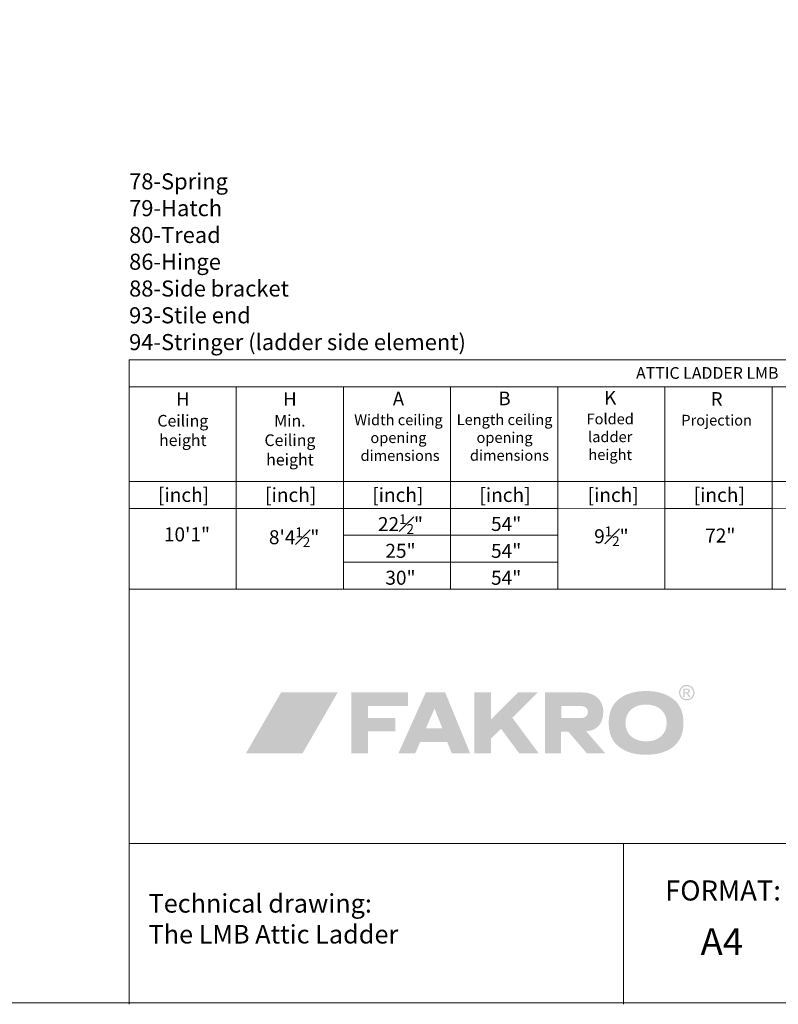
# Model space of a CAD drawing. Units: millimetres. Extents: x -14339 to 13401, y -5219 to -182.
# Drawn here: x -10260 to -8490, y -5060 to -2763 of the extents above; entities that cross this region are included whole.
import ezdxf

# ---------------------------------------------------------------- set-up
doc = ezdxf.new("R2010")
doc.units = ezdxf.units.MM
doc.header["$LTSCALE"] = 5
for name, color, linetype, lineweight in [('CONSTRUCTION', 40, 'Continuous', 20), ('FAKRO ATTIC LADDERS', 7, 'Continuous', 5), ('FAKRO TEXT', 80, 'Continuous', 9), ('FAKRO TEXT EN', 80, 'Continuous', 9)]:
    doc.layers.add(name, color=color, linetype=linetype, lineweight=lineweight)
doc.styles.add('FAKRO', font='arial.ttf')
doc.styles.get("Standard").update_dxf_attribs({"font": 'verdana.ttf', "height": 30})

# ---------------------------------------------------------------- blocks, each defined once
blk = doc.blocks.new('logo')
at = {"layer": 'FAKRO TEXT', "lineweight": 0}
h = blk.add_hatch(color=7, dxfattribs=at)
edge = h.paths.add_edge_path(flags=16)
edge.add_spline(control_points=[(307.56, 43.64), (307.56, 43.64), (308.71, 43.64), (308.71, 43.64), (309.26, 43.64), (309.63, 43.72), (309.82, 43.88), (310.02, 44.05), (310.12, 44.26), (310.12, 44.53), (310.12, 44.7), (310.08, 44.86), (309.98, 45), (309.88, 45.13), (309.75, 45.24), (309.58, 45.3), (309.41, 45.37), (309.09, 45.4), (308.64, 45.4), (308.64, 45.4), (307.56, 45.4), (307.56, 45.4), (307.56, 45.4), (307.56, 43.64), (307.56, 43.64), (307.56, 43.64), (307.56, 43.64), (307.56, 43.64)], knot_values=[0, 0, 0, 0, 1, 1, 1, 2, 2, 2, 3, 3, 3, 4, 4, 4, 5, 5, 5, 6, 6, 6, 7, 7, 7, 8, 8, 8, 9, 9, 9, 9], degree=3, periodic=0)
edge = h.paths.add_edge_path()
edge.add_spline(control_points=[(306.62, 40.35), (306.62, 40.35), (306.62, 46.2), (306.62, 46.2), (306.62, 46.2), (308.63, 46.2), (308.63, 46.2), (309.31, 46.2), (309.81, 46.14), (310.12, 46.03), (310.42, 45.92), (310.67, 45.74), (310.85, 45.47), (311.03, 45.2), (311.12, 44.91), (311.12, 44.61), (311.12, 44.19), (310.97, 43.81), (310.67, 43.49), (310.36, 43.18), (309.96, 43), (309.45, 42.96), (309.66, 42.88), (309.82, 42.78), (309.95, 42.66), (310.18, 42.42), (310.48, 42.04), (310.81, 41.5), (310.81, 41.5), (311.53, 40.35), (311.53, 40.35), (311.53, 40.35), (310.38, 40.35), (310.38, 40.35), (310.38, 40.35), (309.86, 41.28), (309.86, 41.28), (309.45, 42), (309.12, 42.45), (308.88, 42.63), (308.7, 42.77), (308.45, 42.83), (308.12, 42.83), (308.12, 42.83), (307.56, 42.83), (307.56, 42.83), (307.56, 42.83), (307.56, 40.35), (307.56, 40.35), (307.56, 40.35), (306.62, 40.35), (306.62, 40.35), (306.62, 40.35), (306.62, 40.35), (306.62, 40.35)], knot_values=[0, 0, 0, 0, 1, 1, 1, 2, 2, 2, 3, 3, 3, 4, 4, 4, 5, 5, 5, 6, 6, 6, 7, 7, 7, 8, 8, 8, 9, 9, 9, 10, 10, 10, 11, 11, 11, 12, 12, 12, 13, 13, 13, 14, 14, 14, 15, 15, 15, 16, 16, 16, 17, 17, 17, 18, 18, 18, 18], degree=3, periodic=0)
edge = h.paths.add_edge_path(flags=16)
edge.add_spline(control_points=[(309, 47.89), (308.24, 47.89), (307.5, 47.69), (306.77, 47.3), (306.06, 46.91), (305.49, 46.35), (305.08, 45.62), (304.67, 44.9), (304.47, 44.14), (304.47, 43.35), (304.47, 42.57), (304.67, 41.82), (305.07, 41.11), (305.47, 40.39), (306.03, 39.83), (306.75, 39.43), (307.47, 39.03), (308.22, 38.83), (309, 38.83), (309.78, 38.83), (310.53, 39.03), (311.25, 39.43), (311.97, 39.83), (312.53, 40.39), (312.93, 41.11), (313.33, 41.82), (313.53, 42.57), (313.53, 43.35), (313.53, 44.14), (313.32, 44.9), (312.92, 45.62), (312.51, 46.35), (311.95, 46.91), (311.22, 47.3), (310.5, 47.69), (309.76, 47.89), (309, 47.89), (309, 47.89), (309, 47.89), (309, 47.89)], knot_values=[0, 0, 0, 0, 1, 1, 1, 2, 2, 2, 3, 3, 3, 4, 4, 4, 5, 5, 5, 6, 6, 6, 7, 7, 7, 8, 8, 8, 9, 9, 9, 10, 10, 10, 11, 11, 11, 12, 12, 12, 13, 13, 13, 13], degree=3, periodic=0)
edge = h.paths.add_edge_path()
edge.add_spline(control_points=[(309, 48.79), (309.91, 48.79), (310.8, 48.55), (311.67, 48.08), (312.54, 47.61), (313.22, 46.94), (313.7, 46.08), (314.18, 45.21), (314.42, 44.3), (314.42, 43.35), (314.42, 42.42), (314.19, 41.52), (313.71, 40.65), (313.23, 39.79), (312.56, 39.12), (311.7, 38.65), (310.84, 38.16), (309.94, 37.93), (309, 37.93), (308.06, 37.93), (307.16, 38.16), (306.3, 38.65), (305.44, 39.12), (304.77, 39.79), (304.29, 40.65), (303.81, 41.52), (303.57, 42.42), (303.57, 43.35), (303.57, 44.3), (303.81, 45.21), (304.3, 46.08), (304.79, 46.94), (305.46, 47.61), (306.33, 48.08), (307.2, 48.55), (308.09, 48.79), (309, 48.79), (309, 48.79), (309, 48.79), (309, 48.79)], knot_values=[0, 0, 0, 0, 1, 1, 1, 2, 2, 2, 3, 3, 3, 4, 4, 4, 5, 5, 5, 6, 6, 6, 7, 7, 7, 8, 8, 8, 9, 9, 9, 10, 10, 10, 11, 11, 11, 12, 12, 12, 13, 13, 13, 13], degree=3, periodic=0)
for color, points in [(72, [(64.94, 43.5), (25.37, 43.5), (0.78, 0.91), (40.35, 0.91)]), (7, [(86.13, 25.54), (86.13, 34.02), (114.03, 34.02), (114.03, 43.48), (74.45, 43.48), (74.45, 0.91), (86.13, 0.91), (86.13, 16.3), (105.17, 16.3), (105.17, 25.54), (86.13, 25.54)]), (7, [(172.09, 24.64), (190.98, 43.47), (204.83, 43.47), (187, 25.84), (205.49, 0.91), (191.83, 0.91), (179.16, 18.11), (172.09, 11.23), (172.09, 0.91), (160.58, 0.91), (160.58, 43.48), (172.08, 43.48), (172.09, 24.64)])]:
    blk.add_hatch(color=color, dxfattribs=at).paths.add_polyline_path(points)
h = blk.add_hatch(color=7, dxfattribs=at)
edge = h.paths.add_edge_path()
edge.add_spline(control_points=[(138.12, 18.31), (138.12, 18.31), (126.58, 18.31), (126.58, 18.31), (126.58, 18.31), (132.66, 32.25), (132.66, 32.25), (132.66, 32.25), (138.12, 18.31), (138.12, 18.31), (138.12, 18.31), (138.12, 18.31), (138.12, 18.31)], knot_values=[0, 0, 0, 0, 1, 1, 1, 2, 2, 2, 3, 3, 3, 4, 4, 4, 4], degree=3, periodic=0)
edge = h.paths.add_edge_path(flags=16)
edge.add_spline(control_points=[(140.09, 43.48), (140.09, 43.48), (126.53, 43.48), (126.53, 43.48), (126.53, 43.48), (107.37, 0.91), (107.37, 0.91), (107.37, 0.91), (119.18, 0.91), (119.18, 0.91), (119.18, 0.91), (122.62, 8.9), (122.62, 8.9), (122.62, 8.9), (141.55, 8.9), (141.55, 8.9), (141.55, 8.9), (144.76, 0.91), (144.76, 0.91), (144.76, 0.91), (157.55, 0.91), (157.55, 0.91), (157.55, 0.91), (140.09, 43.48), (140.09, 43.48), (140.09, 43.48), (140.09, 43.48), (140.09, 43.48)], knot_values=[0, 0, 0, 0, 1, 1, 1, 2, 2, 2, 3, 3, 3, 4, 4, 4, 5, 5, 5, 6, 6, 6, 7, 7, 7, 8, 8, 8, 9, 9, 9, 9], degree=3, periodic=0)
h = blk.add_hatch(color=7, dxfattribs=at)
edge = h.paths.add_edge_path()
edge.add_spline(control_points=[(236.36, 43.48), (245.33, 43.48), (250.57, 37.24), (250.66, 30.64), (250.66, 21.42), (246.31, 17.07), (238.71, 16.37), (238.71, 16.37), (252.01, 0.91), (252.01, 0.91), (252.01, 0.91), (239.16, 0.91), (239.16, 0.91), (239.16, 0.91), (226.2, 16.03), (226.2, 16.03), (226.2, 16.03), (221.08, 16.03), (221.08, 16.03), (221.08, 16.03), (221.08, 0.91), (221.08, 0.91), (221.08, 0.91), (209.79, 0.91), (209.79, 0.91), (209.79, 0.91), (209.79, 43.48), (209.79, 43.48), (209.79, 43.48), (236.36, 43.48), (236.36, 43.48), (236.36, 43.48), (236.36, 43.48), (236.36, 43.48)], knot_values=[0, 0, 0, 0, 1, 1, 1, 2, 2, 2, 3, 3, 3, 4, 4, 4, 5, 5, 5, 6, 6, 6, 7, 7, 7, 8, 8, 8, 9, 9, 9, 10, 10, 10, 11, 11, 11, 11], degree=3, periodic=0)
edge = h.paths.add_edge_path()
edge.add_spline(control_points=[(221.18, 33.98), (221.18, 33.98), (235.8, 33.98), (235.8, 33.98), (241.55, 33.34), (241.12, 25.99), (235.93, 25.68), (235.93, 25.68), (221.18, 25.68), (221.18, 25.68), (221.18, 25.68), (221.18, 33.98), (221.18, 33.98), (221.18, 33.98), (221.18, 33.98), (221.18, 33.98)], knot_values=[0, 0, 0, 0, 1, 1, 1, 2, 2, 2, 3, 3, 3, 4, 4, 4, 5, 5, 5, 5], degree=3, periodic=0)
h = blk.add_hatch(color=7, dxfattribs=at)
edge = h.paths.add_edge_path(flags=16)
edge.add_spline(control_points=[(280.52, 35.05), (271.87, 35.05), (266.12, 30), (266.12, 22.31), (266.12, 14.34), (271.7, 9.29), (280.52, 9.29), (289.27, 9.29), (294.93, 14.34), (294.93, 22.19), (294.93, 30), (289.27, 35.05), (280.52, 35.05), (280.52, 35.05), (280.52, 35.05), (280.52, 35.05)], knot_values=[0, 0, 0, 0, 1, 1, 1, 2, 2, 2, 3, 3, 3, 4, 4, 4, 5, 5, 5, 5], degree=3, periodic=0)
edge = h.paths.add_edge_path()
edge.add_spline(control_points=[(280.52, 44.47), (287.72, 44.47), (293.47, 42.94), (298.14, 39.88), (303.96, 35.92), (306.65, 30.43), (306.65, 22.2), (306.65, 13.97), (303.96, 8.48), (298.14, 4.52), (293.55, 1.46), (287.65, -0.08), (280.6, -0.08), (273.4, -0.08), (267.58, 1.46), (262.98, 4.52), (256.93, 8.6), (254.41, 13.97), (254.41, 22.58), (254.41, 30.43), (257.24, 36.05), (262.98, 39.88), (267.65, 42.94), (273.4, 44.47), (280.52, 44.47), (280.52, 44.47), (280.52, 44.47), (280.52, 44.47)], knot_values=[0, 0, 0, 0, 1, 1, 1, 2, 2, 2, 3, 3, 3, 4, 4, 4, 5, 5, 5, 6, 6, 6, 7, 7, 7, 8, 8, 8, 9, 9, 9, 9], degree=3, periodic=0)

msp = doc.modelspace()

# ---------------------------------------------------------------- linework, layer by layer
at = {"layer": 'CONSTRUCTION'}
msp.add_lwpolyline([(-14229.6, -306.7), (-14229.6, -5056.7), (-7304.6, -5056.7), (-7304.6, -306.7)], close=True, dxfattribs=at)
at = {"layer": 'FAKRO TEXT'}
for p, q in [((-10004.7, -4091.1), (-10004.7, -3556.5)), ((-10004.7, -3556.5), (-7304.6, -3556.5)), ((-10004.7, -3619.3), (-7304.6, -3619.3)), ((-9754.7, -3619.3), (-9754.7, -4091.1)), ((-9504.7, -3619.3), (-9504.7, -4091.1)), ((-9254.7, -3619.3), (-9254.7, -4091.1)), ((-9004.7, -3619.3), (-9004.7, -4091.1)), ((-8754.7, -3619.3), (-8754.7, -4091.1)), ((-8504.7, -3619.3), (-8504.7, -4091.1)), ((-7304.6, -3839.9), (-10004.7, -3839.8)), ((-7304.6, -3902.7), (-10004.7, -3902.6)), ((-9004.7, -3902.7), (-10004.7, -3902.7)), ((-9004.7, -3902.7), (-9504.7, -3902.7)), ((-9004.7, -3902.7), (-9504.7, -3902.7)), ((-8504.7, -3902.7), (-8754.7, -3902.7)), ((-9004.7, -3965.5), (-9504.7, -3965.5)), ((-9004.7, -4028.3), (-9504.7, -4028.3)), ((-7304.6, -4091.1), (-10004.7, -4091.1)), ((-10004.7, -4091.1), (-10004.7, -5059.8)), ((-7304.6, -4091.1), (-9809.6, -4091.1)), ((-8809.6, -4091.1), (-9309.6, -4091.1)), ((-7304.6, -4684.8), (-10004.7, -4684.8)), ((-8851.5, -4684.8), (-8851.5, -5059.8))]:
    msp.add_line(p, q, dxfattribs=at)
at = {"layer": 'FAKRO TEXT', "const_width": 1}
msp.add_lwpolyline([(-14229.6, -306.7), (-7304.6, -306.7), (-7304.6, -5056.7), (-14229.6, -5056.7), (-14229.6, -306.7)], dxfattribs=at)

# ---------------------------------------------------------------- block references
at = {"layer": 'FAKRO TEXT', "xscale": 3.337995930824035, "yscale": 3.337995930824035, "zscale": 3.337995930824035}
msp.add_blockref('logo', (-9735, -4477.4), dxfattribs=at)

# ---------------------------------------------------------------- texts
at = {"layer": 'FAKRO ATTIC LADDERS', "color": 7, "char_height": 27.225, "attachment_point": 2}
for s, insert, width in [('{\\fArial|b0|i0|c238|p34;ATTIC LADDER LMB}', (-8655.8, -3573.2), 684.548), ('{\\fArial|b1|i0|c238|p34;\\H1.167x;K\\fArial|b0|i0|c238|p34;\\P\\H0.78687x;Folded \\Pladder\\Pheight}', (-8882.3, -3628.6), 300.736), ('{\\fArial|b1|i0|c238|p34;\\H1.167x;H\\fArial|b0|i0|c238|p34;\\P\\H0.8569x;Ceiling height}', (-9879.6, -3631.7), 231.231), ('{\\fArial|b1|i0|c238|p34;\\H1.167x;H\\fArial|b0|i0|c238|p34;\\P\\H0.8569x;Min.\\P\\H1x;Ceiling \\H1x;height}', (-9629.6, -3631.7), 231.231), ('{\\fArial|b1|i0|c238|p34;\\H1.167x;A\\fArial|b0|i0|c238|p34;\\P\\H0.78687x;Width ceiling \\Popening \\P dimensions^I}', (-9376.4, -3630.7), 355.593), ('{\\fArial|b1|i0|c238|p34;\\H1.167x;B\\fArial|b0|i0|c238|p34;\\P\\H0.78687x;Length ceiling \\Popening \\P   dimensions}', (-9128.8, -3630.3), 257.422), ('{\\fArial|b1|i0|c238|p34;\\H1.167x;R\\fArial|b0|i0|c238|p34;\\P\\H0.78687x;Projection}', (-8633.9, -3631.5), 201.867)]:
    msp.add_mtext(s, dxfattribs=dict(at, insert=insert, width=width))
at = {"layer": 'FAKRO TEXT', "color": 7, "char_height": 32.67, "width": 277.477, "attachment_point": 2}
for s, insert in [('{\\fArial|b0|i0|c238|p34;[inch]}', (-9877.8, -3855)), ('{\\fArial|b0|i0|c238|p34;[inch]}', (-9627.8, -3855)), ('{\\fArial|b0|i0|c238|p34;[inch]}', (-9377.8, -3855.1)), ('{\\fArial|b0|i0|c238|p34;[inch]}', (-9127.8, -3855.1)), ('{\\fArial|b0|i0|c238|p34;[inch]}', (-8875.3, -3855.1)), ('{\\fArial|b0|i0|c238|p34;[inch]}', (-8627.8, -3855)), ('\\A1;{\\fArial|b0|i0|c238|p34;22\\H0.7x;\\S1#2;\\H1.4286x;"}', (-9371.7, -3916.6)), ('\\A1;{\\fArial|b0|i0|c238|p34;54\\H1x;"}', (-9125.1, -3922.7)), ('{\\fArial|b0|i0|c238|p34;10\'1"}', (-9869.9, -3947.1)), ('\\A1;{\\fArial|b0|i0|c238|p34;8\'4\\H0.7x;\\S1#2;\\H1.4286x;"}', (-9619.9, -3947.1)), ('\\A1;{\\fArial|b0|i0|c238|p34;9\\H0.7x;\\S1#2;\\H1.4286x;"}', (-8879.5, -3945)), ('\\A1;{\\fArial|b0|i0|c238|p34;72\\H1x;"}', (-8625.4, -3949.7)), ('{\\fArial|b0|i0|c238|p34;25"}', (-9371.7, -3985.4)), ('\\A1;{\\fArial|b0|i0|c238|p34;54\\H1x;"}', (-9125.1, -3985.5)), ('{\\fArial|b0|i0|c238|p34;30"}', (-9371.7, -4048.2)), ('\\A1;{\\fArial|b0|i0|c238|p34;54\\H1x;"}', (-9125.1, -4048.3))]:
    msp.add_mtext(s, dxfattribs=dict(at, insert=insert))
at = {"layer": 'FAKRO TEXT', "insert": (-8671.4, -4882.2), "char_height": 62.5, "width": 237.199, "attachment_point": 1}
msp.add_mtext('{\\fArial|b0|i0|c238|p34;A4}', dxfattribs=at)
at = {"layer": 'FAKRO TEXT EN', "attachment_point": 1, "style": 'FAKRO'}
for s, insert, char_height, width in [('78-Spring \\P79-Hatch \\P80-Tread\\P86-Hinge\\P88-Side bracket\\P93-Stile end\\P94-Stringer (ladder side element)', (-10004.9, -3121), 37.5, 855.073), ('Technical drawing: \\PThe LMB Attic Ladder', (-9959.5, -4802.7), 43.235, 776.64)]:
    msp.add_mtext(s, dxfattribs=dict(at, insert=insert, char_height=char_height, width=width))
at = {"layer": 'FAKRO TEXT EN', "insert": (-8754.2, -4770.8), "char_height": 46.875, "width": 394.063, "attachment_point": 1}
msp.add_mtext('{\\fArial|b0|i0|c238|p34;FORMAT:}', dxfattribs=at)

doc.saveas('drawing.dxf')
